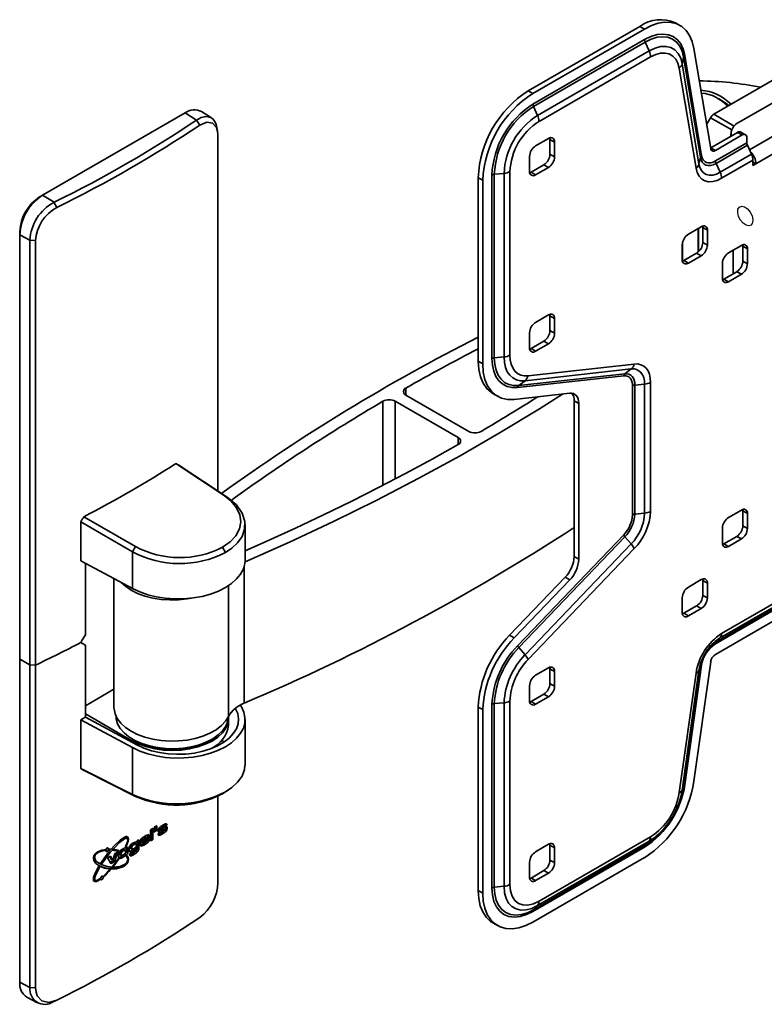
# Model space of a CAD drawing. Units: millimetres. Extents: x 41 to 999, y 69 to 1352.
# Drawn here: x 41 to 213, y 1056 to 1284 of the extents above; entities that cross this region are included whole.
import ezdxf

# ---------------------------------------------------------------- set-up
doc = ezdxf.new("R2010")
doc.units = ezdxf.units.MM
doc.header["$LTSCALE"] = 5
doc.linetypes.add('SLD-Solid', pattern=[0])

msp = doc.modelspace()

# ---------------------------------------------------------------- linework, layer by layer
at = {"color": 7, "linetype": 'SLD-Solid', "lineweight": 35}
for p, q in [((184.31, 1282.67), (158.47, 1267.76)), ((184.31, 1282.67), (185.37, 1282.06)), ((193.57, 1282.87), (192.51, 1283.49)), ((185.37, 1282.06), (159.53, 1267.15)), ((185.37, 1279.61), (159.53, 1264.7)), ((185.5, 1279.06), (159.67, 1264.14)), ((185.5, 1279.06), (186.45, 1277)), ((240.5, 1279.67), (207.26, 1260.49)), ((186.45, 1277), (160.61, 1262.09)), ((198.58, 1252.78), (194.7, 1275.96)), ((200.67, 1254.41), (196.79, 1277.59)), ((186.78, 1275.61), (160.95, 1260.7)), ((194.42, 1275.56), (194.08, 1274.01)), ((197.96, 1250.83), (194.08, 1274.01)), ((198.31, 1252.39), (194.42, 1275.56)), ((197.28, 1249.84), (193.4, 1273.02)), ((201.4, 1262.34), (215.96, 1270.75)), ((158.47, 1267.76), (159.53, 1267.15)), ((203.31, 1265.48), (202.6, 1265.89)), ((79.04, 1262.64), (46.09, 1243.61)), ((81.68, 1261), (79.04, 1262.64)), ((85.18, 1261.48), (82.86, 1262.95)), ((159.67, 1264.14), (160.61, 1262.09)), ((82.48, 1259.85), (81.69, 1261.01)), ((200.65, 1261.55), (199.74, 1259.97)), ((86.48, 1258.76), (86.33, 1259.73)), ((200.72, 1254.59), (206.91, 1258.16)), ((201.78, 1253.98), (207.97, 1257.55)), ((205.36, 1257.83), (205.36, 1257.27)), ((206.91, 1258.16), (207.97, 1257.55)), ((208.72, 1257.62), (207.66, 1258.23)), ((211.15, 1250.89), (223.69, 1258.13)), ((86.63, 1175.17), (86.63, 1257.47)), ((160.17, 1255.02), (163.14, 1256.74)), ((163.49, 1256.53), (164.55, 1255.92)), ((163.49, 1256.53), (163.49, 1253.1)), ((164.55, 1255.92), (164.55, 1252.49)), ((201.78, 1251.53), (209.03, 1255.71)), ((209.03, 1256.94), (209.03, 1255.71)), ((164.55, 1252.49), (163.49, 1253.1)), ((200.72, 1254.59), (200.65, 1254.55)), ((200.72, 1254.59), (201.78, 1253.98)), ((201.92, 1250.97), (209.16, 1255.16)), ((202.86, 1248.92), (210.11, 1253.1)), ((209.16, 1255.16), (210.11, 1253.1)), ((158.76, 1249.14), (158.76, 1252.57)), ((198.31, 1252.39), (197.96, 1250.83)), ((201.92, 1250.97), (202.86, 1248.92)), ((203.2, 1247.53), (210.44, 1251.71)), ((210.44, 1251.71), (210.44, 1250.49)), ((210.44, 1251.3), (211.15, 1250.89)), ((211.15, 1250.89), (210.44, 1250.49)), ((150.61, 1248.45), (152.86, 1248.66)), ((150.61, 1248.45), (150.61, 1205.99)), ((152.86, 1248.66), (152.86, 1206.2)), ((154.23, 1249.06), (154.23, 1206.6)), ((162.08, 1250.65), (159.11, 1248.94)), ((160.17, 1248.33), (159.11, 1248.94)), ((163.14, 1250.04), (160.17, 1248.33)), ((162.08, 1250.65), (163.14, 1250.04)), ((146.88, 1247.67), (147.94, 1247.06)), ((146.88, 1247.67), (146.88, 1205.21)), ((147.94, 1247.06), (147.94, 1204.6)), ((150.06, 1248.29), (150.06, 1205.83)), ((46.09, 1243.61), (45.41, 1243.22)), ((48.73, 1241.98), (46.09, 1243.61)), ((49.4, 1240.75), (48.72, 1241.97)), ((40.81, 1234.47), (40.81, 1235.26)), ((195.52, 1234.61), (198.49, 1236.32)), ((197.79, 1235.91), (197.79, 1230.5)), ((198.85, 1236.12), (199.91, 1235.5)), ((198.85, 1236.12), (198.85, 1232.69)), ((199.91, 1235.5), (199.91, 1232.07)), ((40.81, 1234.47), (43.15, 1233.21)), ((40.81, 1136.24), (40.81, 1234.47)), ((44.48, 1233.13), (43.15, 1233.21)), ((43.15, 1233.21), (43.15, 1134.98)), ((44.48, 1134.9), (44.48, 1233.13)), ((194.18, 1232.71), (194.18, 1228.39)), ((199.91, 1232.07), (198.85, 1232.69)), ((194.11, 1228.73), (194.11, 1232.16)), ((197.43, 1230.24), (194.46, 1228.52)), ((197.43, 1230.24), (198.49, 1229.62)), ((207.77, 1232.01), (204.8, 1230.29)), ((209.18, 1231.19), (208.12, 1231.8)), ((208.12, 1231.8), (208.12, 1228.37)), ((209.18, 1227.76), (209.18, 1231.19)), ((195.52, 1227.91), (194.46, 1228.52)), ((198.49, 1229.62), (195.52, 1227.91)), ((208.12, 1228.37), (209.18, 1227.76)), ((203.38, 1227.84), (203.38, 1224.41)), ((206.71, 1225.92), (203.74, 1224.21)), ((207.77, 1225.31), (206.71, 1225.92)), ((203.74, 1224.21), (204.8, 1223.6)), ((204.8, 1223.6), (207.77, 1225.31)), ((160.17, 1214.19), (163.14, 1215.91)), ((163.49, 1215.7), (164.55, 1215.09)), ((163.49, 1215.7), (163.49, 1212.28)), ((164.55, 1215.09), (164.55, 1211.66)), ((164.55, 1211.66), (163.49, 1212.28)), ((158.76, 1208.32), (158.76, 1211.75)), ((162.08, 1209.83), (159.11, 1208.11)), ((162.08, 1209.83), (163.14, 1209.21)), ((160.17, 1207.5), (159.11, 1208.11)), ((163.14, 1209.21), (160.17, 1207.5)), ((146.88, 1205.21), (147.94, 1204.6)), ((150.61, 1205.99), (152.86, 1206.2)), ((157.71, 1200.7), (182.28, 1203.42)), ((158.43, 1201.83), (183, 1204.55)), ((180.84, 1202.28), (182.28, 1203.42)), ((155.98, 1199.1), (180.55, 1201.82)), ((156.27, 1199.56), (180.84, 1202.28)), ((156.27, 1199.56), (157.71, 1200.7)), ((182.58, 1199.51), (182.58, 1169.67)), ((183.13, 1199.68), (185.39, 1199.89)), ((183.13, 1199.68), (183.13, 1169.83)), ((185.39, 1199.89), (185.39, 1170.04)), ((186.76, 1200.29), (186.76, 1170.45)), ((130.16, 1197.36), (144.71, 1188.96)), ((150.27, 1197.71), (151.33, 1197.09)), ((155.19, 1196.37), (168.06, 1197.8)), ((169.08, 1196.05), (170.14, 1195.44)), ((169.08, 1196.05), (169.08, 1159.99)), ((142.23, 1187.53), (127.69, 1195.93)), ((170.14, 1159.38), (170.14, 1195.44)), ((88.07, 1174.17), (76.94, 1181.52)), ((77.62, 1181.13), (88.77, 1173.76)), ((261.53, 1175.87), (203.2, 1142.19)), ((88.77, 1173.76), (88.07, 1174.17)), ((260.12, 1173.5), (201.78, 1139.82)), ((260.25, 1173.9), (201.92, 1140.23)), ((261.2, 1174.87), (202.86, 1141.19)), ((260.12, 1171.05), (201.78, 1137.37)), ((67.57, 1162.34), (55.65, 1169.22)), ((183.13, 1169.83), (185.39, 1170.04)), ((207.77, 1170.77), (204.8, 1169.05)), ((209.18, 1169.95), (208.12, 1170.56)), ((208.12, 1170.56), (208.12, 1167.13)), ((209.18, 1166.52), (209.18, 1169.95)), ((54.9, 1168.02), (54.9, 1159.05)), ((54.9, 1168.02), (66.87, 1161.11)), ((92.94, 1159.16), (92.94, 1167.39)), ((203.38, 1166.6), (203.38, 1163.17)), ((208.12, 1167.13), (209.18, 1166.52)), ((180.55, 1165.01), (155.98, 1139.37)), ((180.84, 1164.58), (156.27, 1138.94)), ((180.84, 1164.58), (182.28, 1162.92)), ((206.71, 1164.68), (203.74, 1162.97)), ((207.77, 1164.07), (206.71, 1164.68)), ((66.87, 1161.11), (67.57, 1162.34)), ((88.4, 1160.93), (87.71, 1162.14)), ((182.28, 1162.92), (157.71, 1137.28)), ((203.74, 1162.97), (204.8, 1162.36)), ((204.8, 1162.36), (207.77, 1164.07)), ((66.87, 1161.11), (66.87, 1152.61)), ((183, 1161.84), (158.43, 1136.2)), ((170.14, 1159.38), (169.08, 1159.99)), ((54.9, 1159.05), (66.87, 1152.61)), ((56.02, 1158.45), (56.02, 1141.92)), ((167, 1155.23), (154.13, 1141.8)), ((167, 1155.23), (168.06, 1154.62)), ((62.59, 1154.91), (62.59, 1125.09)), ((168.06, 1154.62), (155.19, 1141.18)), ((195.52, 1152.95), (198.49, 1154.67)), ((198.85, 1154.46), (199.91, 1153.85)), ((198.85, 1154.46), (198.85, 1151.03)), ((199.91, 1153.85), (199.91, 1150.42)), ((194.11, 1147.07), (194.11, 1150.5)), ((199.91, 1150.42), (198.85, 1151.03)), ((197.43, 1148.58), (194.46, 1146.87)), ((197.43, 1148.58), (198.49, 1147.97)), ((195.52, 1146.26), (194.46, 1146.87)), ((198.49, 1147.97), (195.52, 1146.26)), ((154.13, 1141.8), (155.19, 1141.18)), ((56.02, 1122.81), (56.02, 1139.47)), ((201.92, 1140.23), (202.86, 1141.19)), ((156.27, 1138.94), (157.71, 1137.28)), ((43.15, 1134.98), (40.81, 1136.24)), ((40.81, 1061.53), (40.81, 1136.24)), ((44.48, 1134.9), (43.15, 1134.98)), ((43.15, 1134.98), (43.15, 1060.27)), ((44.48, 1060.19), (44.48, 1134.9)), ((194.42, 1106.99), (198.31, 1134.64)), ((194.7, 1107.22), (198.58, 1134.87)), ((196.79, 1108), (200.67, 1135.65)), ((198.31, 1134.64), (197.96, 1133.61)), ((163.14, 1134.26), (160.17, 1132.54)), ((163.49, 1134.05), (164.55, 1133.44)), ((163.49, 1130.62), (163.49, 1134.05)), ((164.55, 1130.01), (164.55, 1133.44)), ((193.4, 1105.38), (197.28, 1133.04)), ((194.08, 1105.96), (197.96, 1133.61)), ((158.76, 1130.09), (158.76, 1126.66)), ((164.55, 1130.01), (163.49, 1130.62)), ((62.59, 1129.3), (56.02, 1125.5)), ((159.11, 1126.46), (162.08, 1128.17)), ((162.08, 1128.17), (163.14, 1127.56)), ((150.06, 1125.8), (150.06, 1083.34)), ((150.61, 1125.97), (152.86, 1126.18)), ((150.61, 1125.97), (150.61, 1083.51)), ((152.86, 1126.18), (152.86, 1083.72)), ((154.23, 1126.58), (154.23, 1084.12)), ((160.17, 1125.85), (159.11, 1126.46)), ((160.17, 1125.85), (163.14, 1127.56)), ((56.02, 1123.62), (66.9, 1117.33)), ((146.88, 1125.19), (147.94, 1124.58)), ((146.88, 1125.19), (146.88, 1082.73)), ((147.94, 1124.58), (147.94, 1082.12)), ((54.9, 1110.93), (54.9, 1122.23)), ((66.87, 1115.79), (54.9, 1122.23)), ((67.89, 1116.42), (56.02, 1122.81)), ((89.09, 1121.01), (89.09, 1122.64)), ((92.94, 1111.77), (92.94, 1122.33)), ((66.9, 1117.74), (67.25, 1117.54)), ((84.93, 1117.54), (85.29, 1117.74)), ((87.68, 1117.38), (87.55, 1117.45)), ((66.87, 1104.96), (66.87, 1115.79)), ((66.87, 1104.96), (54.9, 1110.93)), ((55.67, 1110.47), (67.59, 1104.52)), ((66.87, 1104.96), (67.59, 1104.52)), ((87.7, 1105.12), (88.4, 1105.57)), ((88.25, 1105.5), (87.7, 1105.12)), ((88.29, 1105.48), (89.03, 1105.96)), ((194.42, 1106.99), (194.08, 1105.96)), ((86.63, 1084.52), (86.63, 1104.6)), ((192.94, 1101.96), (193.09, 1102.31)), ((71.05, 1094.2), (71.05, 1096.8)), ((71.28, 1094.76), (71.28, 1096.93)), ((71.63, 1094.55), (71.63, 1097.15)), ((71.84, 1096.55), (72.07, 1096.69)), ((71.84, 1096.23), (71.84, 1096.55)), ((71.93, 1096.82), (71.93, 1097.35)), ((72.15, 1096.96), (71.93, 1097.09)), ((71.93, 1096.82), (72.15, 1096.96)), ((72.15, 1096.85), (72.15, 1096.96)), ((72.16, 1097.22), (72.16, 1097.49)), ((72.51, 1097.01), (72.16, 1097.22)), ((72.51, 1097.01), (72.51, 1097.65)), ((72.9, 1096.46), (73.42, 1096.76)), ((73.26, 1096.25), (72.9, 1096.46)), ((73.01, 1097.12), (73.42, 1096.89)), ((73.39, 1096.95), (73.04, 1097.16)), ((73.35, 1096.18), (73.43, 1096.13)), ((73.42, 1096.76), (73.91, 1097.04)), ((73.77, 1096.55), (73.42, 1096.76)), ((73.48, 1096.07), (73.64, 1096.19)), ((73.83, 1095.86), (73.48, 1096.07)), ((73.86, 1097.39), (73.51, 1097.6)), ((74.23, 1097.56), (73.86, 1097.78)), ((74.23, 1097.56), (73.87, 1097.77)), ((74.26, 1096.83), (73.91, 1097.04)), ((74.33, 1096.84), (73.93, 1097.07)), ((74.69, 1096.51), (74.34, 1096.71)), ((74.85, 1097.86), (74.5, 1098.07)), ((74.93, 1097.19), (74.57, 1097.39)), ((190.45, 1097.75), (190.69, 1098.06)), ((65.69, 1094.78), (65.28, 1095.01)), ((67.28, 1093.34), (66.93, 1093.55)), ((67.67, 1093.51), (67.31, 1093.71)), ((67.72, 1093.49), (67.37, 1093.7)), ((67.79, 1093.85), (67.67, 1093.92)), ((67.79, 1093.85), (67.79, 1094.11)), ((68.02, 1092.97), (68.02, 1094.24)), ((68.38, 1092.77), (68.38, 1094.45)), ((69.24, 1094.24), (68.89, 1094.44)), ((69.24, 1093.88), (68.89, 1094.08)), ((68.89, 1093.88), (69.29, 1093.65)), ((69.31, 1093.54), (69.71, 1093.8)), ((69.67, 1093.34), (69.31, 1093.54)), ((69.73, 1094.86), (69.38, 1095.06)), ((70.14, 1095), (69.79, 1095.21)), ((70.14, 1094.16), (70.25, 1094.3)), ((70.61, 1094.1), (70.26, 1094.3)), ((70.42, 1095), (70.42, 1095.18)), ((70.78, 1094.98), (70.42, 1095.18)), ((70.77, 1094.79), (70.42, 1095)), ((71.05, 1094.62), (71.28, 1094.76)), ((71.63, 1094.55), (71.28, 1094.76)), ((160.61, 1079.24), (186.45, 1094.15)), ((160.95, 1080.24), (186.78, 1095.16)), ((185.5, 1093.19), (186.45, 1094.15)), ((60.57, 1092.06), (60.36, 1092.18)), ((61.34, 1092.11), (61.66, 1092.11)), ((61.66, 1092.11), (61.39, 1092.26)), ((61.83, 1092.31), (61.4, 1092.31)), ((61.66, 1092.11), (61.83, 1092.31)), ((62.42, 1092.27), (62.25, 1092.07)), ((62.33, 1089.69), (62.83, 1091.28)), ((62.34, 1092.18), (63.35, 1091.97)), ((62.99, 1091.36), (62.37, 1089.58)), ((63.52, 1091.66), (62.72, 1089.38)), ((63.35, 1091.97), (63.48, 1092.16)), ((63.7, 1091.77), (63.35, 1091.97)), ((64.22, 1091.13), (63.87, 1091.33)), ((64.36, 1091.62), (64.01, 1091.82)), ((64.76, 1091.9), (64.41, 1092.1)), ((65.15, 1092.06), (64.8, 1092.27)), ((65.22, 1092.05), (64.87, 1092.25)), ((65.29, 1092.88), (65.43, 1092.95)), ((65.48, 1091.69), (65.53, 1092.33)), ((65.83, 1091.48), (65.48, 1091.69)), ((65.53, 1092.33), (65.51, 1092.72)), ((65.89, 1092.12), (65.53, 1092.33)), ((66.73, 1092.59), (66.38, 1092.8)), ((66.44, 1092.51), (66.8, 1092.31)), ((66.84, 1093.02), (66.49, 1093.22)), ((66.73, 1091.47), (66.84, 1091.41)), ((67.11, 1091.87), (66.75, 1092.08)), ((66.79, 1091.49), (66.77, 1091.5)), ((66.86, 1091.28), (67.33, 1091.61)), ((67.21, 1091.07), (66.86, 1091.28)), ((67.76, 1092.58), (67.58, 1092.69)), ((67.79, 1092.59), (67.59, 1092.7)), ((67.99, 1091.62), (67.64, 1091.83)), ((67.79, 1092.42), (67.79, 1092.59)), ((67.97, 1092.42), (68.02, 1092.97)), ((68.32, 1092.21), (67.97, 1092.42)), ((68.38, 1092.77), (68.02, 1092.97)), ((159.53, 1077.87), (185.37, 1092.79)), ((159.67, 1078.27), (185.5, 1093.19)), ((163.14, 1093.43), (160.17, 1091.71)), ((163.49, 1093.22), (164.55, 1092.61)), ((163.49, 1089.79), (163.49, 1093.22)), ((164.55, 1089.18), (164.55, 1092.61)), ((58.9, 1089.18), (59.25, 1088.98)), ((59.74, 1088.87), (59.39, 1089.07)), ((61.93, 1088.94), (61.13, 1090.33)), ((61.63, 1090.61), (61.98, 1089.9)), ((61.82, 1090.72), (62.33, 1089.69)), ((62.33, 1089.69), (61.98, 1089.9)), ((62.72, 1089.38), (62.37, 1089.58)), ((63.68, 1089.94), (63.56, 1090.01)), ((63.94, 1091.04), (64.29, 1090.84)), ((64.41, 1090.69), (65.13, 1091.16)), ((64.76, 1090.49), (64.41, 1090.69)), ((65.48, 1090.96), (65.13, 1091.16)), ((158.76, 1089.26), (158.76, 1085.83)), ((159.53, 1075.42), (185.37, 1090.34)), ((164.55, 1089.18), (163.49, 1089.79)), ((59.32, 1088.19), (59.04, 1088.33)), ((61.83, 1087.58), (61.66, 1087.59)), ((62.25, 1088.28), (62.42, 1088.27)), ((62.42, 1088.27), (62.3, 1088.34)), ((159.11, 1085.63), (162.08, 1087.34)), ((160.17, 1085.02), (163.14, 1086.73)), ((162.08, 1087.34), (163.14, 1086.73)), ((57.88, 1085.31), (58.3, 1085.06)), ((59.35, 1085.27), (59.22, 1085.35)), ((160.17, 1085.02), (159.11, 1085.63)), ((146.88, 1082.73), (147.94, 1082.12)), ((150.61, 1083.51), (152.86, 1083.72)), ((159.67, 1078.27), (160.61, 1079.24)), ((150.27, 1075.22), (151.33, 1074.61)), ((43.15, 1060.27), (40.81, 1061.53)), ((43.15, 1060.27), (44.48, 1060.19)), ((42.45, 1058.06), (44.9, 1056.78)), ((48.52, 1056.95), (49.26, 1057.3))]:
    msp.add_line(p, q, dxfattribs=at)
at = {"color": 8, "linetype": 'SLD-Solid', "lineweight": 35}
for p, q in [((201.4, 1262.34), (206.13, 1259.61)), ((200.65, 1261.55), (205.54, 1258.72)), ((209.65, 1254.11), (221.92, 1261.19)), ((197.85, 1235.95), (197.85, 1230.55)), ((205.86, 1225.44), (205.86, 1230.91)), ((130.17, 1199), (130.17, 1197.35)), ((124.85, 1176.48), (124.85, 1195.93)), ((127.69, 1195.93), (127.69, 1177.96)), ((142.23, 1185.9), (142.23, 1187.53)), ((92.75, 1157.76), (92.75, 1126.06)), ((89.1, 1122.99), (89.1, 1153.26)), ((66.9, 1116.95), (66.9, 1117.33)), ((87.68, 1117.38), (87.68, 1117.6)), ((72.2, 1096.45), (71.93, 1096.61)), ((72.51, 1097.65), (72.47, 1097.68))]:
    msp.add_line(p, q, dxfattribs=at)
at = {"color": 7, "linetype": 'SLD-Solid', "lineweight": 35, "flags": 128}
for points in [[(196.79, 1277.59), (196.4, 1279.17), (195.79, 1280.56), (194.98, 1281.71), (193.99, 1282.61), (192.82, 1283.23), (191.51, 1283.57), (190.08, 1283.63), (188.56, 1283.39), (186.98, 1282.86), (185.37, 1282.06)], [(194.7, 1275.96), (194.33, 1277.39), (193.75, 1278.61), (192.97, 1279.59), (192, 1280.31), (190.88, 1280.75), (189.62, 1280.9), (188.26, 1280.76), (186.83, 1280.33), (185.37, 1279.61)], [(194.42, 1275.56), (194.07, 1276.93), (193.52, 1278.1), (192.77, 1279.04), (191.85, 1279.73), (190.77, 1280.15), (189.57, 1280.29), (188.27, 1280.15), (186.9, 1279.74), (185.5, 1279.06)], [(194.08, 1274.01), (193.73, 1275.31), (193.16, 1276.4), (192.39, 1277.23), (191.43, 1277.78), (190.32, 1278.04), (189.1, 1277.99), (187.79, 1277.64), (186.45, 1277)], [(193.4, 1273.02), (193.09, 1274.15), (192.6, 1275.09), (191.93, 1275.81), (191.1, 1276.29), (190.14, 1276.51), (189.08, 1276.47), (187.95, 1276.17), (186.78, 1275.61)], [(204.85, 1264.34), (204.26, 1264.85), (203.31, 1265.48)], [(81.69, 1261.01), (82.77, 1261.57), (83.53, 1261.78), (84.26, 1261.8), (84.9, 1261.63), (85.46, 1261.27), (85.9, 1260.74), (86.23, 1260.04), (86.36, 1259.49)], [(86.63, 1257.47), (86.55, 1258.43), (86.32, 1259.25), (85.42, 1260.32), (84.07, 1260.53), (82.48, 1259.85)], [(163.46, 1256.88), (163.47, 1256.83), (163.49, 1256.53)], [(201.78, 1253.98), (201.59, 1253.88), (201.4, 1253.83), (201.22, 1253.83), (201.06, 1253.86), (200.92, 1253.94), (200.8, 1254.06), (200.72, 1254.22), (200.67, 1254.41)], [(202.86, 1248.92), (202, 1248.5), (201.16, 1248.28), (200.37, 1248.25), (199.66, 1248.41), (199.05, 1248.77), (198.55, 1249.3), (198.19, 1250), (197.96, 1250.83)], [(201.92, 1250.97), (201.28, 1250.67), (200.66, 1250.5), (200.08, 1250.48), (199.56, 1250.6), (199.11, 1250.86), (198.74, 1251.26), (198.47, 1251.77), (198.31, 1252.39)], [(201.78, 1251.53), (201.22, 1251.26), (200.67, 1251.11), (200.16, 1251.09), (199.69, 1251.2), (199.29, 1251.43), (198.97, 1251.78), (198.73, 1252.23), (198.58, 1252.78)], [(159.11, 1248.94), (158.83, 1248.81), (158.79, 1248.8)], [(203.2, 1247.53), (202.15, 1247.03), (201.14, 1246.76), (200.19, 1246.72), (199.33, 1246.92), (198.59, 1247.35), (197.99, 1247.99), (197.55, 1248.83), (197.28, 1249.84)], [(198.81, 1236.46), (198.82, 1236.42), (198.85, 1236.12)], [(208.12, 1231.8), (208.1, 1232.11), (208.09, 1232.15)], [(194.46, 1228.52), (194.19, 1228.39), (194.15, 1228.38)], [(203.42, 1224.07), (203.46, 1224.08), (203.74, 1224.21)], [(163.46, 1216.05), (163.47, 1216.01), (163.49, 1215.7)], [(159.11, 1208.11), (158.83, 1207.98), (158.79, 1207.97)], [(146.88, 1205.21), (147, 1203.31), (147.38, 1201.59), (148.01, 1200.1), (148.86, 1198.87), (149.92, 1197.93), (150.27, 1197.71)], [(150.06, 1205.83), (150.16, 1204.27), (150.47, 1202.87), (150.98, 1201.65), (151.68, 1200.64), (152.55, 1199.87), (153.57, 1199.35), (154.72, 1199.09), (155.98, 1199.1)], [(150.61, 1205.99), (150.71, 1204.5), (151, 1203.16), (151.49, 1201.99), (152.16, 1201.03), (152.99, 1200.29), (153.96, 1199.8), (155.07, 1199.55), (156.27, 1199.56)], [(152.86, 1206.2), (152.94, 1204.92), (153.2, 1203.78), (153.61, 1202.78), (154.18, 1201.96), (154.9, 1201.32), (155.73, 1200.9), (156.68, 1200.69), (157.71, 1200.7)], [(154.23, 1206.6), (154.3, 1205.5), (154.52, 1204.5), (154.88, 1203.64), (155.38, 1202.93), (155.99, 1202.38), (156.72, 1202.01), (157.54, 1201.83), (158.43, 1201.83)], [(147.94, 1204.6), (148.06, 1202.7), (148.44, 1200.98), (149.07, 1199.49), (149.92, 1198.26), (150.98, 1197.31), (152.24, 1196.68), (153.65, 1196.36), (155.19, 1196.37)], [(182.28, 1203.42), (182.94, 1203.42), (183.54, 1203.29), (184.08, 1203.01), (184.54, 1202.61), (184.9, 1202.08), (185.17, 1201.44), (185.33, 1200.7), (185.39, 1199.89)], [(183, 1204.55), (183.8, 1204.56), (184.53, 1204.4), (185.18, 1204.07), (185.73, 1203.58), (186.17, 1202.94), (186.49, 1202.17), (186.69, 1201.28), (186.76, 1200.29)], [(180.55, 1201.82), (180.98, 1201.83), (181.38, 1201.74), (181.73, 1201.56), (182.03, 1201.29), (182.27, 1200.95), (182.44, 1200.53), (182.55, 1200.05), (182.58, 1199.51)], [(180.84, 1202.28), (181.33, 1202.28), (181.77, 1202.18), (182.17, 1201.98), (182.51, 1201.68), (182.78, 1201.29), (182.97, 1200.82), (183.09, 1200.28), (183.13, 1199.68)], [(92.93, 1158.8), (103.18, 1163.34), (113.4, 1168.11), (123.39, 1173.04), (133.16, 1178.11), (142.69, 1183.33), (151.99, 1188.7), (161.03, 1194.2), (166.41, 1197.61)], [(170.14, 1195.44), (170.1, 1195.99), (169.99, 1196.48), (169.82, 1196.9), (169.57, 1197.26), (169.27, 1197.53), (168.91, 1197.71), (168.5, 1197.8), (168.06, 1197.8)], [(92.94, 1161.33), (98, 1163.57), (104.6, 1166.57), (111.1, 1169.64), (117.51, 1172.77), (123.83, 1175.96), (130.06, 1179.21), (136.19, 1182.52), (142.22, 1185.9)], [(87.71, 1162.14), (89.47, 1163.38), (90.8, 1164.82), (91.64, 1166.39), (91.96, 1168.03), (91.74, 1169.68), (90.99, 1171.31), (89.75, 1172.83), (88.07, 1174.17)], [(88.77, 1173.76), (90.93, 1171.97), (92.28, 1170.05), (92.89, 1168.13), (92.83, 1166.31), (92.23, 1164.64), (91.21, 1163.18), (89.9, 1161.94), (88.4, 1160.93)], [(208.12, 1170.56), (208.1, 1170.87), (208.09, 1170.91)], [(203.42, 1162.83), (203.46, 1162.84), (203.74, 1162.97)], [(92.94, 1159.16), (92.88, 1158.38), (92.54, 1157.14), (91.91, 1155.95), (90.99, 1154.82), (89.82, 1153.77), (88.4, 1152.83), (86.77, 1152.01), (84.95, 1151.33), (82.99, 1150.8), (80.92, 1150.44), (78.79, 1150.24), (76.63, 1150.22), (74.48, 1150.37), (72.39, 1150.69), (70.4, 1151.18), (68.55, 1151.83), (66.87, 1152.61)], [(64.23, 1154.03), (65.24, 1153.12), (66.55, 1152.24), (68.07, 1151.48), (69.77, 1150.87), (71.61, 1150.4), (73.54, 1150.1), (75.54, 1149.96), (77.54, 1150), (79.52, 1150.21), (80.5, 1150.38)], [(198.81, 1154.81), (198.82, 1154.76), (198.85, 1154.46)], [(194.46, 1146.87), (194.19, 1146.74), (194.15, 1146.73)], [(163.46, 1134.4), (163.47, 1134.35), (163.49, 1134.05)], [(66.87, 1115.79), (68.55, 1115), (70.4, 1114.36), (72.39, 1113.87), (74.48, 1113.55), (76.63, 1113.39), (78.79, 1113.42), (80.92, 1113.61), (82.99, 1113.98), (84.95, 1114.5), (86.77, 1115.18), (88.4, 1116), (89.82, 1116.94), (90.99, 1117.99), (91.91, 1119.12), (92.54, 1120.32), (92.88, 1121.55), (92.92, 1122.8), (92.65, 1124.04), (92.09, 1125.24), (91.85, 1125.63)], [(159.11, 1126.46), (158.83, 1126.33), (158.79, 1126.32)], [(62.59, 1125.09), (62.61, 1124.77), (62.84, 1123.62), (63.36, 1122.5), (64.17, 1121.44), (65.24, 1120.46), (66.55, 1119.58), (68.07, 1118.82), (69.77, 1118.2), (71.61, 1117.74), (73.54, 1117.44), (75.54, 1117.3), (77.54, 1117.34), (79.52, 1117.55), (81.42, 1117.93), (83.2, 1118.46), (84.82, 1119.14), (86.25, 1119.95), (87.46, 1120.88), (88.41, 1121.9), (89.1, 1122.99)], [(67.89, 1116.42), (69.48, 1115.68), (71.25, 1115.08), (73.14, 1114.64), (75.13, 1114.36), (77.17, 1114.25), (79.21, 1114.31), (81.22, 1114.55), (83.14, 1114.95), (84.95, 1115.51), (86.59, 1116.21), (88.03, 1117.05), (89.25, 1118), (90.22, 1119.04), (90.92, 1120.15), (91.32, 1121.3), (91.44, 1122.48), (91.25, 1123.66), (90.76, 1124.81), (90.72, 1124.89)], [(63.09, 1123.05), (63.13, 1122.46), (63.44, 1121.33), (64.04, 1120.23), (64.93, 1119.21), (66.07, 1118.27), (67.46, 1117.44), (69.04, 1116.74), (70.79, 1116.2), (72.66, 1115.81), (74.62, 1115.59), (76.61, 1115.55), (78.58, 1115.68), (80.5, 1115.99), (82.32, 1116.46), (83.99, 1117.08), (85.47, 1117.85), (86.74, 1118.74), (87.75, 1119.72), (88.49, 1120.79), (88.94, 1121.91), (89.09, 1123.05)], [(89.09, 1122.84), (89.09, 1122.64), (88.93, 1121.47), (88.46, 1120.32), (87.68, 1119.23), (86.61, 1118.23), (85.29, 1117.33), (83.74, 1116.57), (82, 1115.95), (80.11, 1115.5), (78.13, 1115.23), (76.09, 1115.13), (74.06, 1115.23), (72.08, 1115.5), (70.19, 1115.95), (68.45, 1116.57), (66.9, 1117.33)], [(88.4, 1105.57), (89.9, 1106.57), (91.21, 1107.77), (92.23, 1109.17), (92.83, 1110.75), (92.86, 1111.77)], [(74.85, 1097.86), (74.84, 1097.97), (74.82, 1098.07), (74.79, 1098.15), (74.73, 1098.19)], [(72.1, 1096.99), (72.13, 1097.06), (72.16, 1097.22)], [(72.51, 1097.65), (72.51, 1097.67), (72.5, 1097.68), (72.49, 1097.68), (72.48, 1097.68), (72.47, 1097.68)], [(72.82, 1095.71), (73.02, 1095.8), (73.48, 1096.07)], [(73.39, 1096.95), (73.39, 1096.99), (73.41, 1097.02), (73.43, 1097.07), (73.48, 1097.12), (73.7, 1097.29), (73.86, 1097.39)], [(73.53, 1096.91), (73.45, 1096.88), (73.42, 1096.89), (73.4, 1096.9), (73.39, 1096.93), (73.39, 1096.95)], [(73.88, 1096.32), (73.74, 1096.24), (73.59, 1096.16), (73.48, 1096.13), (73.44, 1096.13), (73.41, 1096.15), (73.4, 1096.19), (73.4, 1096.2)], [(73.91, 1097.04), (73.94, 1097.05), (73.97, 1097.04), (73.99, 1097.03), (73.99, 1097.02), (74, 1096.98)], [(74.26, 1096.83), (74.32, 1096.84), (74.34, 1096.83), (74.35, 1096.81), (74.36, 1096.78)], [(74.93, 1097.19), (74.92, 1097.25), (74.92, 1097.31), (74.9, 1097.4), (74.87, 1097.48), (74.83, 1097.52), (74.78, 1097.54)], [(65.43, 1092.95), (65.86, 1094.12), (65.93, 1094.52), (65.92, 1094.89), (65.83, 1095.08), (65.68, 1095.19), (65.48, 1095.21), (65.04, 1095.08), (64, 1094.37), (62.65, 1093.11), (61.38, 1091.65), (59.46, 1089.02)], [(59.74, 1088.87), (61.68, 1091.49), (63.86, 1093.84), (65.05, 1094.72), (65.35, 1094.83), (65.56, 1094.84), (65.68, 1094.77), (65.76, 1094.64), (65.78, 1094.41), (65.71, 1093.97), (65.38, 1093.08), (65.29, 1092.88)], [(64.96, 1095.03), (65.18, 1095.05), (65.28, 1095.02), (65.28, 1095.01)], [(67.79, 1093.85), (67.66, 1093.94), (67.53, 1093.94), (67.16, 1093.77), (67.11, 1093.75)], [(67.36, 1093.7), (67.36, 1093.7), (67.31, 1093.71)], [(68.65, 1093.69), (68.66, 1093.47), (68.68, 1093.27), (68.74, 1093.1), (68.85, 1093.03)], [(69.19, 1094.27), (69.08, 1094.2), (68.89, 1094.08)], [(68.96, 1093.84), (68.92, 1093.87), (68.89, 1093.93), (68.89, 1094.08)], [(69.73, 1094.86), (69.57, 1094.75), (69.44, 1094.66), (69.35, 1094.57), (69.3, 1094.5), (69.27, 1094.43), (69.24, 1094.31), (69.24, 1094.24)], [(69.29, 1093.65), (69.27, 1093.66), (69.25, 1093.72), (69.24, 1093.8), (69.24, 1093.88)], [(70.42, 1095), (70.23, 1094.88), (70.19, 1094.86)], [(70.78, 1094.98), (70.76, 1095.28), (70.69, 1095.54), (70.6, 1095.62), (70.48, 1095.63), (70.28, 1095.58)], [(70.42, 1095.18), (70.41, 1095.48), (70.37, 1095.61)], [(163.46, 1093.57), (163.47, 1093.53), (163.49, 1093.22)], [(60.63, 1092.24), (59.76, 1092.05), (58.86, 1091.66), (58.44, 1091.35), (58.15, 1091.05), (57.98, 1090.78), (57.88, 1090.49), (57.85, 1090.14), (57.94, 1089.69), (58.4, 1089.01), (59.32, 1088.34), (60.39, 1087.93), (61.72, 1087.7), (63.15, 1087.75), (64.66, 1088.2), (65.28, 1088.6), (65.56, 1088.88), (65.79, 1089.23), (65.91, 1089.56), (65.94, 1089.89), (65.85, 1090.36), (65.57, 1090.84)], [(65.44, 1090.73), (65.73, 1090.22), (65.78, 1089.98), (65.76, 1089.69), (65.69, 1089.48), (65.58, 1089.28), (65.38, 1089.04), (65, 1088.75), (63.93, 1088.33), (62.45, 1088.17), (61.06, 1088.32), (59.89, 1088.66), (58.85, 1089.25), (58.36, 1089.77), (58.19, 1090.11), (58.14, 1090.43), (58.17, 1090.66), (58.26, 1090.9), (58.38, 1091.09), (58.61, 1091.33), (59.04, 1091.61), (60.28, 1092.01), (60.57, 1092.06)], [(60.99, 1091.82), (61.06, 1091.86), (61.16, 1091.97), (61.24, 1092.09), (61.3, 1092.23), (61.32, 1092.37), (61.3, 1092.48), (61.25, 1092.56), (61.17, 1092.6), (61.06, 1092.59), (60.95, 1092.54), (60.85, 1092.44), (60.76, 1092.32), (60.69, 1092.19), (60.66, 1092.05), (60.67, 1091.93), (60.71, 1091.84), (60.78, 1091.78), (60.88, 1091.78), (60.99, 1091.82)], [(63.87, 1091.33), (63.87, 1091.22), (63.88, 1091.12), (63.91, 1091.06), (63.94, 1091.04)], [(64.76, 1091), (65.13, 1091.25), (65.2, 1091.33), (65.24, 1091.41), (65.27, 1091.53), (65.29, 1091.75)], [(64.86, 1092.25), (64.84, 1092.27), (64.8, 1092.27)], [(65.29, 1091.75), (65.29, 1091.87), (65.27, 1091.98), (65.24, 1092.03), (65.19, 1092.06), (65.15, 1092.06)], [(65.89, 1092.12), (65.88, 1092.33), (65.86, 1092.53), (65.79, 1092.69), (65.68, 1092.76)], [(66.14, 1092.27), (66.14, 1092.05), (66.17, 1091.84), (66.24, 1091.67), (66.35, 1091.6)], [(66.21, 1090.98), (66.41, 1091.04), (66.86, 1091.28)], [(66.38, 1092.8), (66.38, 1092.68), (66.4, 1092.57), (66.43, 1092.52), (66.45, 1092.51)], [(66.73, 1092.59), (66.73, 1092.48), (66.75, 1092.37), (66.78, 1092.32), (66.83, 1092.29), (66.89, 1092.3)], [(66.78, 1091.51), (66.79, 1091.5), (66.79, 1091.49)], [(67.22, 1091.55), (67.09, 1091.47), (66.96, 1091.41), (66.89, 1091.4), (66.84, 1091.4), (66.81, 1091.44), (66.79, 1091.49)], [(67.79, 1093.21), (67.78, 1093.31), (67.77, 1093.41), (67.74, 1093.47), (67.71, 1093.5), (67.67, 1093.51)], [(67.79, 1092.59), (67.78, 1092.59), (67.78, 1092.59), (67.78, 1092.59), (67.78, 1092.59), (67.77, 1092.59), (67.77, 1092.58), (67.77, 1092.58), (67.76, 1092.58)], [(63.62, 1090.86), (63.63, 1090.63), (63.64, 1090.42), (63.7, 1090.23), (63.81, 1090.13)], [(64.22, 1091.13), (64.23, 1091.02), (64.24, 1090.92), (64.26, 1090.86), (64.31, 1090.83), (64.35, 1090.82)], [(59.04, 1088.33), (58.16, 1086.61), (57.88, 1085.73), (57.85, 1085.36), (57.9, 1085.04), (58.03, 1084.89), (58.21, 1084.82), (58.55, 1084.86), (59.16, 1085.15), (59.35, 1085.27)], [(59.33, 1085.41), (58.62, 1085.05), (58.42, 1085.03), (58.26, 1085.1), (58.17, 1085.23), (58.14, 1085.42), (58.19, 1085.79), (58.47, 1086.61), (59.32, 1088.19)], [(57.7, 1085.08), (57.91, 1085.02), (58.24, 1085.1)], [(57.95, 1085.27), (57.88, 1085.33), (57.85, 1085.38)], [(59.76, 1085.25), (59.83, 1085.3), (59.93, 1085.4), (60.02, 1085.53), (60.07, 1085.67), (60.09, 1085.8), (60.07, 1085.92), (60.02, 1086), (59.94, 1086.03), (59.84, 1086.03), (59.73, 1085.97), (59.62, 1085.88), (59.53, 1085.76), (59.46, 1085.62), (59.43, 1085.49), (59.44, 1085.37), (59.48, 1085.27), (59.55, 1085.22), (59.65, 1085.21), (59.76, 1085.25)], [(159.11, 1085.63), (158.83, 1085.5), (158.79, 1085.49)], [(146.88, 1082.73), (146.99, 1080.89), (147.35, 1079.23), (147.92, 1077.77), (148.72, 1076.56), (149.71, 1075.6), (150.27, 1075.22)], [(150.06, 1083.34), (150.17, 1081.7), (150.52, 1080.23), (151.09, 1078.97), (151.87, 1077.96), (152.83, 1077.21), (153.96, 1076.75), (155.23, 1076.58), (156.61, 1076.72), (158.05, 1077.15), (159.53, 1077.87)], [(150.61, 1083.51), (150.72, 1081.93), (151.05, 1080.53), (151.59, 1079.33), (152.34, 1078.36), (153.26, 1077.64), (154.34, 1077.2), (155.55, 1077.04), (156.87, 1077.17), (158.25, 1077.58), (159.67, 1078.27)], [(152.86, 1083.72), (152.98, 1082.23), (153.33, 1080.92), (153.9, 1079.84), (154.67, 1079.01), (155.63, 1078.46), (156.74, 1078.2), (157.96, 1078.25), (159.27, 1078.6), (160.61, 1079.24)], [(154.23, 1084.12), (154.36, 1082.68), (154.74, 1081.45), (155.36, 1080.46), (156.2, 1079.77), (157.22, 1079.39), (158.38, 1079.35), (159.64, 1079.63), (160.95, 1080.24)], [(147.94, 1082.12), (148.05, 1080.28), (148.41, 1078.62), (148.98, 1077.16), (149.78, 1075.94), (150.77, 1074.99), (151.94, 1074.31), (153.26, 1073.93), (154.72, 1073.85), (156.27, 1074.08), (157.88, 1074.61), (159.53, 1075.42)], [(49.4, 1057.37), (47.53, 1056.85), (45.93, 1057.19), (44.86, 1058.37), (44.57, 1059.22), (44.48, 1060.19)]]:
    msp.add_lwpolyline(points, dxfattribs=at)
at = {"color": 7, "linetype": 'SLD-Solid', "flags": 128}
msp.add_lwpolyline([(206.99, 1240.35), (207.31, 1240.87), (207.85, 1241.06), (208.51, 1240.91), (209.19, 1240.44), (209.8, 1239.71), (210.24, 1238.84), (210.44, 1237.96), (210.37, 1237.21), (210.04, 1236.7), (209.51, 1236.5), (208.85, 1236.65), (208.16, 1237.13), (207.55, 1237.86), (207.12, 1238.72), (206.92, 1239.6), (206.99, 1240.35)], dxfattribs=at)
at = {"color": 8, "linetype": 'SLD-Solid', "lineweight": 35, "flags": 128}
msp.add_lwpolyline([(186.45, 1094.15), (187.79, 1095.07), (187.97, 1095.21)], dxfattribs=at)
at = {"color": 7, "linetype": 'SLD-Solid', "lineweight": 35}
for centre, radius, start, end in [((189.11, 1276.02), 8.2, 65.5067, 125.8038), ((186.73, 1279.65), 1.36, 181.444, 205.671), ((183.38, 1275.52), 3.4, 1.444, 25.671), ((195.12, 1275.37), 0.717, 125.6941, 164.9466), ((192.35, 1274.47), 1.79, 305.6941, 344.9466), ((197.53, 1196.54), 73.52, 78.4876, 89.5983), ((171.96, 1246.58), 25.1, 122.4873, 177.5127), ((173.02, 1245.97), 25.1, 122.4873, 177.5127), ((197.61, 1257.03), 10.9, 44.3754, 85.7969), ((197.82, 1258.35), 8.91, 40.7779, 85.4944), ((170.48, 1247.43), 20.44, 122.3869, 177.6131), ((160.89, 1264.73), 1.36, 181.444, 205.671), ((81.21, 1259.71), 3.64, 62.918, 126.4839), ((170.14, 1247.63), 19.55, 122.3869, 177.6131), ((202.54, 1260.51), 2.16, 121.9547, 151.1444), ((-83.07, 1508.41), 298.64, 296.3309, 303.6637), ((169.62, 1247.93), 16.78, 122.4764, 177.5236), ((168.81, 1248.4), 14.6, 122.6055, 177.3945), ((157.54, 1260.61), 3.4, 1.444, 25.671), ((208.35, 1257.73), 2.96, 111.6354, 188.344), ((207.35, 1257.55), 0.754, 65.6929, 125.6176), ((208.38, 1257.04), 0.655, 350.786, 129.2033), ((163.69, 1256.06), 0.873, 350.786, 129.2033), ((210.39, 1255.75), 1.36, 181.444, 205.671), ((161.83, 1252.43), 3.07, 122.6055, 177.3945), ((160.42, 1253.24), 3.07, 302.6055, 357.3945), ((207.28, 1250.71), 3.88, 2.6773, 47.6867), ((207.04, 1251.62), 3.4, 1.444, 25.671), ((161.48, 1252.63), 3.07, 302.6055, 357.3945), ((196.23, 1251.3), 1.79, 305.6941, 344.9466), ((199, 1252.2), 0.717, 125.6941, 164.9466), ((203.14, 1251.56), 1.36, 181.444, 205.671), ((150.71, 1247.09), 1.36, 94.3279, 118.5529), ((152.6, 1252.05), 3.4, 274.3279, 298.5529), ((159.62, 1249), 0.873, 170.786, 309.2033), ((199.79, 1247.44), 3.4, 1.444, 25.671), ((52.27, 1233.95), 11.47, 122.6055, 177.3945), ((50.79, 1234.8), 9.99, 122.6055, 177.3945), ((53.76, 1232.62), 10.63, 118.2638, 176.8052), ((53.64, 1232.61), 9.18, 117.5492, 176.7463), ((199.05, 1235.64), 0.873, 350.786, 129.2033), ((197.18, 1232.02), 3.07, 122.6055, 177.3945), ((195.78, 1232.83), 3.07, 302.6055, 357.3945), ((196.84, 1232.21), 3.07, 302.6055, 357.3945), ((206.46, 1227.7), 3.07, 122.6055, 177.3945), ((208.32, 1231.33), 0.873, 350.786, 129.2033), ((194.97, 1228.59), 0.873, 170.786, 309.2033), ((205.05, 1228.51), 3.07, 302.6055, 357.3945), ((206.11, 1227.9), 3.07, 302.6055, 357.3945), ((204.25, 1224.27), 0.873, 170.786, 309.2033), ((163.69, 1215.23), 0.873, 350.786, 129.2033), ((161.83, 1211.61), 3.07, 122.6055, 177.3945), ((160.42, 1212.42), 3.07, 302.6055, 357.3945), ((350.12, 809.95), 449.41, 116.8872, 125.7623), ((161.48, 1211.8), 3.07, 302.6055, 357.3945), ((372.39, 772.77), 490.25, 117.3873, 119.6086), ((159.62, 1208.18), 0.873, 170.786, 309.2033), ((150.71, 1204.63), 1.36, 94.3279, 118.5529), ((152.6, 1209.59), 3.4, 274.3279, 298.5529), ((180.84, 1205.13), 2.23, 310.034, 345.1735), ((156.27, 1202.41), 2.23, 310.034, 345.1735), ((181.41, 1201.59), 0.894, 130.034, 165.1735), ((130.47, 1198.18), 0.875, 110.1368, 249.1104), ((156.85, 1198.87), 0.894, 130.034, 165.1735), ((183.24, 1198.32), 1.36, 94.3279, 118.5529), ((185.13, 1203.28), 3.4, 274.3279, 298.5529), ((126.27, 1193.21), 3.07, 62.5881, 117.6628), ((-78.85, 1575.44), 447.9, 300.3624, 302.3327), ((166.3, 1196.19), 2.78, 357.1115, 35.1757), ((337.92, 830.94), 422.63, 120.2759, 125.9704), ((141.92, 1186.72), 0.875, 290.1368, 69.1104), ((146.12, 1191.69), 3.07, 242.5881, 297.6628), ((175.42, 1170.03), 7.18, 315.6663, 357.1408), ((175.05, 1170.24), 8.09, 315.6663, 357.1408), ((174.42, 1170.59), 10.98, 315.6663, 357.1408), ((183.24, 1168.48), 1.36, 94.3279, 118.5529), ((173.51, 1171.11), 13.26, 315.6663, 357.1408), ((185.13, 1173.44), 3.4, 274.3279, 298.5529), ((206.46, 1166.46), 3.07, 122.6055, 177.3945), ((208.32, 1170.09), 0.873, 350.786, 129.2033), ((-102.79, 1585.45), 499.27, 293.0566, 302.9923), ((205.05, 1167.27), 3.07, 302.6055, 357.3945), ((206.11, 1166.66), 3.07, 302.6055, 357.3945), ((182.19, 1165.8), 1.82, 205.6615, 222.0217), ((77.83, 1181.55), 21.78, 241.9015, 296.9889), ((178.89, 1159.87), 4.56, 25.6615, 42.0217), ((204.25, 1163.03), 0.873, 170.786, 309.2033), ((77.81, 1181.66), 23.28, 241.9706, 297.0607), ((161.76, 1160.36), 7.33, 315.6663, 357.1408), ((162.82, 1159.74), 7.33, 315.6663, 357.1408), ((197.18, 1150.36), 3.07, 122.6055, 177.3945), ((199.05, 1153.99), 0.873, 350.786, 129.2033), ((195.78, 1151.17), 3.07, 302.6055, 357.3945), ((196.84, 1150.56), 3.07, 302.6055, 357.3945), ((194.97, 1146.93), 0.873, 170.786, 309.2033), ((172.43, 1123.92), 25.58, 135.6663, 177.1408), ((210.42, 1131.03), 13.29, 122.9068, 171.3096), ((201.79, 1142.11), 1.41, 319.5613, 3.4815), ((-98.46, 1434.29), 331.76, 295.5212, 297.5334), ((173.49, 1123.3), 25.58, 135.6663, 177.1408), ((170.94, 1124.76), 20.9, 135.6663, 177.1408), ((157.63, 1140.16), 1.82, 205.6615, 222.0217), ((205.69, 1133.78), 7.19, 122.9068, 171.3096), ((205.56, 1134.27), 6.98, 121.432, 142.4936), ((202.35, 1139.86), 0.565, 139.5613, 183.4815), ((170.57, 1124.97), 19.99, 135.6663, 177.1408), ((169.94, 1125.32), 17.1, 135.6663, 177.1408), ((154.32, 1134.22), 4.56, 25.6615, 42.0217), ((208.77, 1131.97), 10.93, 142.9507, 170.8056), ((209.81, 1131.43), 12.08, 143.1274, 156.878), ((203.14, 1135.27), 2.5, 122.9068, 171.3096), ((169.03, 1125.84), 14.82, 135.6663, 177.1408), ((198.69, 1134.46), 0.424, 105.0479, 154.935), ((161.83, 1129.95), 3.07, 122.6055, 177.3945), ((163.69, 1133.58), 0.873, 350.786, 129.2033), ((197, 1134.06), 1.06, 285.0479, 334.935), ((160.42, 1130.76), 3.07, 302.6055, 357.3945), ((161.48, 1130.15), 3.07, 302.6055, 357.3945), ((95.14, 1119.51), 6.98, 110.0825, 150.0687), ((150.71, 1124.61), 1.36, 94.3279, 118.5529), ((152.6, 1129.57), 3.4, 274.3279, 298.5529), ((159.62, 1126.52), 0.873, 170.786, 309.2033), ((-93.41, 1406.61), 320.73, 297.5435, 297.7683), ((82.17, 1121.91), 6.98, 293.2929, 352.5284), ((76.09, 1134.43), 19.07, 242.3755, 297.6245), ((171.57, 1111.78), 25.5, 302.7575, 351.4589), ((174.02, 1110.36), 20.92, 302.8577, 351.3587), ((194.81, 1106.81), 0.424, 105.0479, 154.935), ((77, 1127.33), 24.56, 245.6317, 297.642), ((77.02, 1125.65), 23.14, 245.9526, 297.4766), ((178.71, 1107.63), 14.86, 302.9068, 351.3096), ((176.68, 1108.74), 17.62, 309.8528, 350.9299), ((175.84, 1109.77), 18.79, 336.6212, 351.4795), ((193.12, 1106.41), 1.06, 285.0479, 334.935), ((74.85, 1096.72), 1.47, 94.4906, 130.7601), ((-77.97, 1344.66), 289.21, 301.0146, 301.1487), ((-77.26, 1342.45), 287.84, 301.1971, 301.2806), ((-77.07, 1343.2), 287.47, 301.218, 301.3433), ((71.95, 1096.86), 0.201, 303.6322, 358.0307), ((71.81, 1097.04), 0.706, 303.7423, 357.9946), ((73.19, 1095.79), 0.382, 172.569, 230.4187), ((73.36, 1096.51), 0.543, 176.8404, 210.0033), ((-76.11, 1339.6), 285.64, 301.423, 301.5616), ((73.83, 1096.57), 1.02, 138.679, 181.4387), ((73.06, 1096.52), 0.33, 237.6167, 305.4377), ((72.83, 1097.05), 1.56, 274.1126, 310.0758), ((76.2, 1093.82), 4.63, 119.9311, 132.438), ((69.88, 1102.66), 7.24, 297.801, 302.5207), ((74.08, 1096.86), 0.932, 102.634, 127.523), ((59.4, 1121.46), 28.32, 299.9209, 301.7702), ((78.15, 1089.54), 8.27, 118.0511, 121.9592), ((71.7, 1099.6), 4.3, 299.7147, 314.0529), ((74.47, 1096.57), 1.02, 103.7397, 126.4173), ((73.84, 1097.7), 0.0778, 2.444, 60.9523), ((73.63, 1097.06), 0.785, 288.6161, 338.4771), ((-74.91, 1338.03), 282.68, 301.7683, 301.908), ((74.18, 1097.49), 0.0882, 6.1473, 57.249), ((-74.56, 1337.83), 282.68, 301.7683, 301.908), ((74.79, 1096.75), 0.794, 90.683, 126.8989), ((73.58, 1097.35), 0.994, 319.7238, 2.2247), ((73.93, 1097.15), 0.995, 319.7252, 2.2232), ((176.54, 1107.89), 17.21, 301.3608, 323.9221), ((65.09, 1094.95), 0.501, 346.9226, 54.2543), ((67.81, 1092.12), 1.78, 113.1599, 152.7389), ((67.78, 1091.93), 1.83, 117.8834, 135.2275), ((67.51, 1092.71), 1.02, 100.8048, 124.5543), ((-81.32, 1349.55), 295.77, 300.2729, 300.405), ((68.46, 1094.54), 1.31, 271.473, 310.3953), ((70.66, 1093.79), 2.01, 163.671, 183.0074), ((69.8, 1093.97), 1.14, 129.781, 159.9083), ((69.4, 1094.46), 0.512, 143.6381, 181.3112), ((72.32, 1090.75), 5.22, 119.8014, 128.4899), ((-79.65, 1346), 292.49, 300.6002, 300.8164), ((-79.35, 1345.13), 291.9, 300.6, 300.9504), ((69.19, 1094.5), 0.869, 278.0203, 306.511), ((68.36, 1095.92), 2.89, 296.8253, 320.935), ((69.05, 1095.12), 1.48, 296.8035, 317.8141), ((72.38, 1091.01), 5.03, 114.6826, 121.8175), ((70.13, 1094.39), 0.614, 89.3201, 130.538), ((69.91, 1094.84), 0.284, 351.7548, 34.4837), ((69.81, 1094.3), 0.373, 332.3876, 353.8317), ((-78.87, 1344.14), 290.96, 300.8146, 300.9484), ((69.63, 1094.67), 1.13, 329.448, 356.6007), ((55.85, 1095.04), 14.93, 359.0557, 359.7752), ((-77.97, 1342.06), 289.21, 301.0146, 301.1487), ((163.69, 1092.75), 0.873, 350.786, 129.2033), ((185.37, 1095.07), 1.41, 319.5613, 3.4815), ((61.39, 1091.91), 0.828, 156.8546, 169.9667), ((60.31, 1092.59), 0.647, 302.4787, 355.9422), ((60.57, 1092.47), 0.849, 335.4627, 349.3055), ((61.54, 1085.04), 7.07, 72.215, 84.2826), ((61.73, 1085.79), 6.52, 71.1978, 83.954), ((-86.19, 1358.05), 305.57, 299.1872, 299.3348), ((65.29, 1090.95), 1.67, 162.334, 183.1105), ((65.49, 1090.51), 2.03, 111.1305, 151.9477), ((65.02, 1090.98), 1.53, 140.5673, 149.0847), ((64.52, 1091.41), 0.66, 141.4713, 186.6628), ((64.88, 1091.2), 0.66, 141.4713, 186.6628), ((65.67, 1090.18), 1.94, 117.739, 132.2674), ((65.06, 1091.12), 1.18, 102.5784, 123.3633), ((65.89, 1090.87), 1.9, 96.1887, 126.4469), ((65.41, 1090.91), 1.18, 102.5784, 123.3633), ((64.47, 1091.98), 1.04, 308.9268, 343.944), ((64.83, 1091.77), 1.04, 308.9237, 343.9471), ((63.49, 1092.02), 2.4, 347.1578, 2.547), ((65.98, 1093.02), 1.22, 271.1257, 309.511), ((68.07, 1092.33), 1.94, 162.0245, 181.6885), ((-82.93, 1350.3), 298.98, 299.915, 300.0494), ((66.24, 1093.06), 1.47, 274.4697, 306.1671), ((67.05, 1092.85), 0.677, 146.7019, 184.4393), ((67.4, 1092.64), 0.677, 146.7019, 184.4393), ((66.28, 1093.18), 1.2, 293.4292, 322.5219), ((68.14, 1091.73), 1.83, 117.8834, 135.2275), ((66.51, 1093.59), 1.35, 286.1667, 303.0933), ((66.56, 1093.04), 1.28, 294.9951, 339.1494), ((65.21, 1094.7), 4.15, 298.8573, 312.0373), ((66.74, 1092.63), 1.18, 294.2459, 326.0766), ((66.56, 1093.81), 1.52, 297.1795, 318.5916), ((67.86, 1092.5), 1.02, 100.8048, 124.5543), ((66.69, 1092.76), 1.33, 315.5686, 345.2375), ((67.13, 1093.15), 0.662, 328.9856, 5.0005), ((66.74, 1092.34), 1.05, 338.8862, 4.5658), ((67.04, 1092.55), 1.33, 315.5426, 345.2634), ((66.4, 1092.67), 1.98, 346.6835, 2.8519), ((68.74, 1094.54), 1.52, 274.211, 307.6574), ((161.83, 1089.12), 3.07, 122.6055, 177.3945), ((185.93, 1092.82), 0.565, 139.5613, 183.4815), ((59.67, 1090.96), 1.93, 200.2237, 246.7001), ((61.59, 1092.67), 4.22, 239.7057, 244.0288), ((-87.82, 1360.98), 308.93, 298.826, 298.9727), ((-87.36, 1357.88), 307.25, 298.9963, 299.1637), ((-87, 1357.67), 307.25, 298.9963, 299.1637), ((40.2, 1106.41), 28.55, 320.5659, 325.012), ((41.67, 1105.23), 26.79, 320.7461, 325.2199), ((63.87, 1090.22), 0.335, 211.5007, 234.5977), ((63.19, 1092.28), 2, 283.7443, 307.5086), ((63.69, 1091.89), 1.76, 273.7628, 307.3252), ((64.11, 1091.98), 1.19, 281.9072, 303.6052), ((62.1, 1095.37), 5.55, 298.589, 307.4826), ((60.12, 1097.41), 8.53, 308.5012, 308.7653), ((64.83, 1091.63), 1.08, 306.3325, 313.1849), ((66.6, 1091.12), 0.422, 175.4821, 234.349), ((66.37, 1092.15), 1.37, 269.2371, 308.0763), ((160.42, 1089.93), 3.07, 302.6055, 357.3945), ((161.48, 1089.32), 3.07, 302.6055, 357.3945), ((61.77, 1093.5), 5.67, 242.0278, 300.6467), ((48.18, 1099.32), 17.87, 312.019, 318.9507), ((48.54, 1099.11), 17.59, 311.425, 319.0259), ((59.77, 1085.39), 0.44, 177.8934, 195.4443), ((59.09, 1086.02), 0.646, 302.0825, 355.9839), ((59.85, 1085.88), 0.331, 6.4634, 29.5138), ((76.21, 1084.8), 10.42, 306.9403, 358.5108), ((159.62, 1085.69), 0.873, 170.786, 309.2033), ((150.71, 1082.15), 1.36, 94.3279, 118.5529), ((152.6, 1087.11), 3.4, 274.3279, 298.5529), ((159.54, 1080.16), 1.41, 319.5613, 3.4815), ((160.1, 1077.91), 0.565, 139.5613, 183.4815), ((-83.07, 1325.03), 298.64, 296.3309, 303.6637), ((44.43, 1061.11), 3.64, 173.5124, 237.0838), ((46.64, 1059.91), 3.51, 174.2604, 302.615)]:
    msp.add_arc(centre, radius, start, end, dxfattribs=at)
at = {"color": 8, "linetype": 'SLD-Solid', "lineweight": 35}
for centre, radius, start, end in [((207.86, 1133.04), 9.56, 121.4927, 143.7902), ((208.24, 1132.06), 10.39, 156.675, 171.4257)]:
    msp.add_arc(centre, radius, start, end, dxfattribs=at)
at = {"color": 7, "linetype": 'SLD-Solid', "lineweight": 35}
for centre, major_axis, ratio, start_param, end_param in [((-149.34, 1384), (304.15, -9.74), 0.597056, 5.440553, 5.593989), ((-157.58, 1313.64), (316.91, -9.93), 0.597073, 5.468971, 5.564028), ((-157.58, 1334.99), (316.91, -196.21), 0.0286, 5.563021, 5.566187), ((-157.58, 1334.99), (211.6, 395.96), 0.595992, 4.607246, 4.610412), ((-157.58, 1298.01), (218.12, 391.57), 0.587323, 4.635245, 4.639994), ((-157.58, 1253.76), (316.95, -176.56), 0.015183, 0.839801, 0.84455), ((77.44, 1111.85), (14, 0.41), 0.556797, 0.686209, 0.734218), ((-157.58, 1214.99), (316.88, -174.98), 0.042377, 0.856244, 0.859489)]:
    msp.add_ellipse(centre, major_axis=major_axis, ratio=ratio, start_param=start_param, end_param=end_param, dxfattribs=at)

doc.saveas('drawing.dxf')
